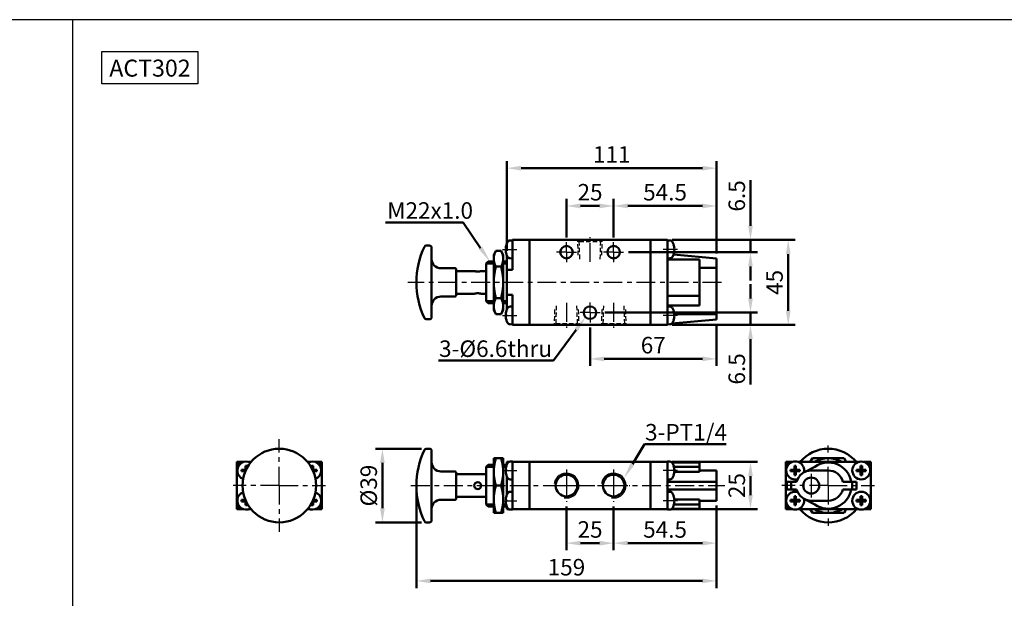
# Model space of a CAD drawing. Units: millimetres. Extents: x 2345 to 3995, y -168 to 1032.
# Drawn here: x 2867 to 3389, y 726 to 1032 of the extents above; entities that cross this region are included whole.
import ezdxf

# ---------------------------------------------------------------- set-up
doc = ezdxf.new("R2010")
doc.units = ezdxf.units.MM
doc.header["$LTSCALE"] = 2.5
for name, pattern in [('AM_ISO08W050x2', [9, 6, -0.75, 1.5, -0.75]), ('CENTER', [7, 4, -1, 1, -1]), ('HIDDEN', [9.525, 6.35, -3.175])]:
    doc.linetypes.add(name, pattern=pattern)
for name, color, linetype, lineweight in [('AM_0', 7, 'Continuous', 50), ('AM_4', 3, 'Continuous', 25), ('AM_5', 5, 'Continuous', 50), ('AM_7', 1, 'CENTER', 25), ('AM_VIS', 7, 'Continuous', 50)]:
    doc.layers.add(name, color=color, linetype=linetype, lineweight=lineweight)
doc.layers.add('LOGO', color=7, linetype='Continuous')
doc.layers.add('圖層2', color=3, linetype='Continuous')
doc.styles.get("Standard").update_dxf_attribs({"font": 'ISOCP.SHX', "bigfont": 'CHINESET.SHX'})
doc.dimstyles.new('AM_ISO$0', dxfattribs={"dimtxt": 3.5, "dimasz": 3, "dimexe": 1.5, "dimexo": 1, "dimgap": 0.7, "dimtad": 1, "dimdsep": 46, "dimtxsty": 'Standard', "dimcen": 0, "dimclrd": 256, "dimclre": 256, "dimclrt": 256, "dimadec": 0, "dimazin": 2, "dimtp": 0.1, "dimtm": 0.1, "dimtfac": 0.6, "dimtmove": 0, "dimatfit": 3, "dimfxl": 0, "dimlwd": -1, "dimlwe": -1, "dimarcsym": 0})

# ---------------------------------------------------------------- blocks, each defined once
blk = doc.blocks.new('*D5')
at = {"layer": 'AM_5'}
for p, q in [((3125.03, 909.52), (3125.03, 957.12)), ((3236.03, 908.1), (3236.03, 957.12)), ((3132.53, 953.37), (3228.53, 953.37))]:
    blk.add_line(p, q, dxfattribs=at)
for points in [[(3132.53, 954.62), (3132.53, 952.12), (3125.03, 953.37)], [(3228.53, 954.62), (3228.53, 952.12), (3236.03, 953.37)]]:
    blk.add_solid(points, dxfattribs=at)
at = {"layer": 'Defpoints', "color": 0}
for p in [(3236.03, 953.37), (3125.03, 907.02), (3236.03, 905.6)]:
    blk.add_point(p, dxfattribs=at)
at = {"layer": 'AM_5', "insert": (3180.53, 959.5), "char_height": 8.75, "attachment_point": 5}
blk.add_mtext('111', dxfattribs=at)
blk = doc.blocks.new('*D54')
at = {"layer": 'AM_5'}
for p, q in [((3156.53, 916.67), (3156.53, 937.12)), ((3181.53, 916.67), (3181.53, 937.12)), ((3164.03, 933.37), (3174.03, 933.37))]:
    blk.add_line(p, q, dxfattribs=at)
for points in [[(3164.03, 934.62), (3164.03, 932.12), (3156.53, 933.37)], [(3174.03, 934.62), (3174.03, 932.12), (3181.53, 933.37)]]:
    blk.add_solid(points, dxfattribs=at)
at = {"layer": 'Defpoints', "color": 0}
for p in [(3181.53, 933.37), (3156.53, 914.17), (3181.53, 914.17)]:
    blk.add_point(p, dxfattribs=at)
at = {"layer": 'AM_5', "insert": (3169.03, 939.5), "char_height": 8.75, "attachment_point": 5}
blk.add_mtext('25', dxfattribs=at)
blk = doc.blocks.new('*D6')
at = {"layer": 'AM_5'}
for p, q in [((3077.03, 782.77), (3077.03, 731.02)), ((3236.03, 774.77), (3236.03, 731.02)), ((3084.53, 734.77), (3228.53, 734.77))]:
    blk.add_line(p, q, dxfattribs=at)
for points in [[(3084.53, 736.02), (3084.53, 733.52), (3077.03, 734.77)], [(3228.53, 736.02), (3228.53, 733.52), (3236.03, 734.77)]]:
    blk.add_solid(points, dxfattribs=at)
at = {"layer": 'Defpoints', "color": 0}
for p in [(3077.03, 785.27), (3236.03, 777.27), (3236.03, 734.77)]:
    blk.add_point(p, dxfattribs=at)
at = {"layer": 'AM_5', "insert": (3156.53, 740.9), "char_height": 8.75, "attachment_point": 5}
blk.add_mtext('159', dxfattribs=at)
blk = doc.blocks.new('*D7')
at = {"layer": 'AM_5'}
for p, q in [((3212.53, 797.77), (3257.78, 797.77)), ((3254.03, 780.27), (3254.03, 790.27)), ((3212.53, 772.77), (3257.78, 772.77))]:
    blk.add_line(p, q, dxfattribs=at)
for points in [[(3252.78, 790.27), (3255.28, 790.27), (3254.03, 797.77)], [(3252.78, 780.27), (3255.28, 780.27), (3254.03, 772.77)]]:
    blk.add_solid(points, dxfattribs=at)
at = {"layer": 'Defpoints', "color": 0}
for p in [(3210.03, 797.77), (3254.03, 797.77), (3210.03, 772.77)]:
    blk.add_point(p, dxfattribs=at)
at = {"layer": 'AM_5', "insert": (3247.9, 785.27), "char_height": 8.75, "attachment_point": 5, "rotation": 90}
blk.add_mtext('25', dxfattribs=at)
blk = doc.blocks.new('*D55')
at = {"layer": 'AM_5'}
for p, q in [((3079.66, 804.77), (3055.28, 804.77)), ((3059.03, 773.27), (3059.03, 797.27)), ((3079.66, 765.77), (3055.28, 765.77))]:
    blk.add_line(p, q, dxfattribs=at)
for points in [[(3057.78, 797.27), (3060.28, 797.27), (3059.03, 804.77)], [(3057.78, 773.27), (3060.28, 773.27), (3059.03, 765.77)]]:
    blk.add_solid(points, dxfattribs=at)
at = {"layer": 'Defpoints', "color": 0}
for p in [(3059.03, 804.77), (3082.16, 804.77), (3082.16, 765.77)]:
    blk.add_point(p, dxfattribs=at)
at = {"layer": 'AM_5', "insert": (3052.9, 785.27), "char_height": 8.75, "attachment_point": 5, "rotation": 90}
blk.add_mtext('%%c39', dxfattribs=at)
blk = doc.blocks.new('*D24')
at = {"layer": 'AM_5'}
for p, q in [((3181.53, 916.67), (3181.53, 937.12)), ((3236.03, 908.1), (3236.03, 937.12)), ((3189.03, 933.37), (3228.53, 933.37))]:
    blk.add_line(p, q, dxfattribs=at)
for points in [[(3189.03, 934.62), (3189.03, 932.12), (3181.53, 933.37)], [(3228.53, 934.62), (3228.53, 932.12), (3236.03, 933.37)]]:
    blk.add_solid(points, dxfattribs=at)
at = {"layer": 'Defpoints', "color": 0}
for p in [(3236.03, 933.37), (3181.53, 914.17), (3236.03, 905.6)]:
    blk.add_point(p, dxfattribs=at)
at = {"layer": 'AM_5', "insert": (3208.78, 939.5), "char_height": 8.75, "attachment_point": 5}
blk.add_mtext('54.5', dxfattribs=at)
blk = doc.blocks.new('*D26')
at = {"layer": 'AM_5'}
for p, q in [((3212.53, 915.37), (3277.78, 915.37)), ((3274.03, 877.87), (3274.03, 907.87)), ((3212.53, 870.37), (3277.78, 870.37))]:
    blk.add_line(p, q, dxfattribs=at)
for points in [[(3272.78, 907.87), (3275.28, 907.87), (3274.03, 915.37)], [(3272.78, 877.87), (3275.28, 877.87), (3274.03, 870.37)]]:
    blk.add_solid(points, dxfattribs=at)
at = {"layer": 'Defpoints', "color": 0}
for p in [(3210.03, 915.37), (3274.03, 915.37), (3210.03, 870.37)]:
    blk.add_point(p, dxfattribs=at)
at = {"layer": 'AM_5', "insert": (3267.9, 892.87), "char_height": 8.75, "attachment_point": 5, "rotation": 90}
blk.add_mtext('45', dxfattribs=at)
blk = doc.blocks.new('*D27')
at = {"layer": 'AM_5'}
for p, q in [((3254.03, 922.87), (3254.03, 947.01)), ((3212.53, 915.37), (3257.78, 915.37)), ((3254.03, 908.87), (3254.03, 915.37)), ((3189.33, 908.87), (3257.78, 908.87)), ((3254.03, 901.37), (3254.03, 893.87))]:
    blk.add_line(p, q, dxfattribs=at)
for points in [[(3252.78, 922.87), (3255.28, 922.87), (3254.03, 915.37)], [(3252.78, 901.37), (3255.28, 901.37), (3254.03, 908.87)]]:
    blk.add_solid(points, dxfattribs=at)
at = {"layer": 'Defpoints', "color": 0}
for p in [(3210.03, 915.37), (3186.83, 908.87), (3254.03, 908.87)]:
    blk.add_point(p, dxfattribs=at)
at = {"layer": 'AM_5', "insert": (3247.9, 938.69), "char_height": 8.75, "attachment_point": 5, "rotation": 90}
blk.add_mtext('6.5', dxfattribs=at)
blk = doc.blocks.new('*D28')
at = {"layer": 'AM_5'}
for p, q in [((3254.03, 884.37), (3254.03, 891.87)), ((3176.83, 876.87), (3257.78, 876.87)), ((3254.03, 876.87), (3254.03, 870.37)), ((3212.53, 870.37), (3257.78, 870.37)), ((3254.03, 862.87), (3254.03, 838.74))]:
    blk.add_line(p, q, dxfattribs=at)
for points in [[(3252.78, 884.37), (3255.28, 884.37), (3254.03, 876.87)], [(3252.78, 862.87), (3255.28, 862.87), (3254.03, 870.37)]]:
    blk.add_solid(points, dxfattribs=at)
at = {"layer": 'Defpoints', "color": 0}
for p in [(3174.33, 876.87), (3254.03, 876.87), (3210.03, 870.37)]:
    blk.add_point(p, dxfattribs=at)
at = {"layer": 'AM_5', "insert": (3247.9, 847.06), "char_height": 8.75, "attachment_point": 5, "rotation": 90}
blk.add_mtext('6.5', dxfattribs=at)
blk = doc.blocks.new('*D37')
at = {"layer": 'AM_5'}
for p, q in [((3169.03, 869.07), (3169.03, 848.62)), ((3236.03, 870.65), (3236.03, 848.62)), ((3176.53, 852.37), (3228.53, 852.37))]:
    blk.add_line(p, q, dxfattribs=at)
for points in [[(3176.53, 853.62), (3176.53, 851.12), (3169.03, 852.37)], [(3228.53, 853.62), (3228.53, 851.12), (3236.03, 852.37)]]:
    blk.add_solid(points, dxfattribs=at)
at = {"layer": 'Defpoints', "color": 0}
for p in [(3169.03, 871.57), (3236.03, 873.15), (3236.03, 852.37)]:
    blk.add_point(p, dxfattribs=at)
at = {"layer": 'AM_5', "insert": (3202.53, 858.5), "char_height": 8.75, "attachment_point": 5}
blk.add_mtext('67', dxfattribs=at)
blk = doc.blocks.new('*D16')
at = {"layer": 'AM_5'}
for p, q in [((3156.53, 774.19), (3156.53, 751.02)), ((3181.53, 774.19), (3181.53, 751.02)), ((3164.03, 754.77), (3174.03, 754.77))]:
    blk.add_line(p, q, dxfattribs=at)
for points in [[(3164.03, 756.02), (3164.03, 753.52), (3156.53, 754.77)], [(3174.03, 756.02), (3174.03, 753.52), (3181.53, 754.77)]]:
    blk.add_solid(points, dxfattribs=at)
at = {"layer": 'Defpoints', "color": 0}
for p in [(3156.53, 776.69), (3181.53, 776.69), (3181.53, 754.77)]:
    blk.add_point(p, dxfattribs=at)
at = {"layer": 'AM_5', "insert": (3169.03, 760.9), "char_height": 8.75, "attachment_point": 5}
blk.add_mtext('25', dxfattribs=at)
blk = doc.blocks.new('*D17')
at = {"layer": 'AM_5'}
for p, q in [((3181.53, 774.19), (3181.53, 751.02)), ((3236.03, 774.77), (3236.03, 751.02)), ((3189.03, 754.77), (3228.53, 754.77))]:
    blk.add_line(p, q, dxfattribs=at)
for points in [[(3189.03, 756.02), (3189.03, 753.52), (3181.53, 754.77)], [(3228.53, 756.02), (3228.53, 753.52), (3236.03, 754.77)]]:
    blk.add_solid(points, dxfattribs=at)
at = {"layer": 'Defpoints', "color": 0}
for p in [(3236.03, 777.27), (3181.53, 776.69), (3236.03, 754.77)]:
    blk.add_point(p, dxfattribs=at)
at = {"layer": 'AM_5', "insert": (3208.78, 760.9), "char_height": 8.75, "attachment_point": 5}
blk.add_mtext('54.5', dxfattribs=at)
blk = doc.blocks.new('*S128')
at = {"layer": 'AM_5', "color": 5}
for p, q in [((3149.73, 851.52), (3161.64, 867.68)), ((3088.79, 851.52), (3149.73, 851.52))]:
    blk.add_line(p, q, dxfattribs=at)
at = {"layer": 'AM_5', "color": 5, "lineweight": 35}
blk.add_trace([(3162.56, 867), (3160.71, 868.36), (3166.82, 874.73)], dxfattribs=at)
blk = doc.blocks.new('*S131')
at = {"layer": 'AM_5', "color": 5}
for p, q in [((3197.94, 807.25), (3191.45, 796.53)), ((3241.24, 807.25), (3197.94, 807.25))]:
    blk.add_line(p, q, dxfattribs=at)
at = {"layer": 'AM_5', "color": 5, "lineweight": 35}
blk.add_trace([(3190.46, 797.13), (3192.43, 795.93), (3186.92, 789.04)], dxfattribs=at)
blk = doc.blocks.new('*S138')
at = {"layer": 'AM_5', "color": 5}
for p, q in [((3060.67, 924.69), (3101.73, 924.69)), ((3101.73, 924.69), (3111.07, 911.09))]:
    blk.add_line(p, q, dxfattribs=at)
at = {"layer": 'AM_5', "color": 5, "lineweight": 35}
blk.add_trace([(3110.12, 910.43), (3112.02, 911.74), (3116.03, 903.87)], dxfattribs=at)

msp = doc.modelspace()

# ---------------------------------------------------------------- linework, layer by layer
msp.add_lwpolyline([(2910.417, 1015.136), (2961.182, 1015.136), (2961.182, 998.059), (2910.417, 998.059)], close=True)
at = {"layer": 'AM_0'}
for centre in [(3156.528, 785.27), (3181.528, 785.27)]:
    msp.add_circle(centre, 5.723, dxfattribs=at)
at = {"layer": 'AM_4'}
for centre in [(3156.528, 785.27), (3181.528, 785.27)]:
    msp.add_arc(centre, 6.579, 260, 170, dxfattribs=at)
at = {"layer": 'AM_7', "linetype": 'AM_ISO08W050x2'}
for p, q in [((3156.528, 908.875), (3156.528, 914.175)), ((3181.528, 908.875), (3181.528, 914.175)), ((3122.712, 910.375), (3130.214, 910.375)), ((3156.528, 908.875), (3151.228, 908.875)), ((3156.528, 908.875), (3161.828, 908.875)), ((3156.528, 908.875), (3156.528, 903.575)), ((3181.528, 908.875), (3176.228, 908.875)), ((3181.528, 908.875), (3186.828, 908.875)), ((3181.528, 908.875), (3181.528, 903.575)), ((3215.343, 910.375), (3207.841, 910.375)), ((3169.028, 876.875), (3169.028, 882.175)), ((3169.028, 876.875), (3163.728, 876.875)), ((3169.028, 876.875), (3174.328, 876.875)), ((3169.028, 876.875), (3169.028, 871.575)), ((3122.712, 875.375), (3130.214, 875.375)), ((3215.343, 875.375), (3207.841, 875.375)), ((3122.712, 793.27), (3130.214, 793.27)), ((3156.528, 793.849), (3156.528, 776.692)), ((3181.528, 793.849), (3181.528, 776.692)), ((3215.343, 793.27), (3207.841, 793.27)), ((3286.232, 791.52), (3286.232, 779.02)), ((3147.949, 785.27), (3165.106, 785.27)), ((3172.949, 785.27), (3190.106, 785.27)), ((3122.712, 777.27), (3130.214, 777.27)), ((3215.343, 777.27), (3207.841, 777.27))]:
    msp.add_line(p, q, dxfattribs=at)
at = {"layer": 'AM_7'}
for p, q in [((3169.028, 903.738), (3169.028, 916.875)), ((3238.62, 892.875), (3072.498, 892.875)), ((3156.528, 882.011), (3156.528, 868.875)), ((3181.528, 882.011), (3181.528, 868.875)), ((3004.391, 785.27), (3004.391, 809.77)), ((3295.232, 785.27), (3295.232, 806.529)), ((3004.391, 785.27), (2979.891, 785.27)), ((3004.391, 785.27), (3028.891, 785.27)), ((3004.391, 785.27), (3004.391, 760.77)), ((3074.113, 785.27), (3240.422, 785.27)), ((3295.232, 785.27), (3270.732, 785.27)), ((3295.232, 785.27), (3319.732, 785.27)), ((3295.232, 785.27), (3295.232, 764.011))]:
    msp.add_line(p, q, dxfattribs=at)
at = {"layer": 'AM_VIS'}
for p, q in [((3126.675, 915.077), (3128.028, 915.125)), ((3137.028, 915.375), (3128.028, 915.375)), ((3128.028, 912.875), (3128.028, 915.375)), ((3137.028, 870.375), (3137.028, 915.375)), ((3137.028, 915.375), (3201.028, 915.375)), ((3201.028, 915.375), (3201.028, 870.375)), ((3210.028, 915.375), (3201.028, 915.375)), ((3210.028, 915.375), (3210.028, 912.875)), ((3211.38, 915.077), (3210.028, 915.125)), ((3084.028, 912.375), (3082.157, 912.375)), ((3085.028, 911.375), (3085.028, 874.375)), ((3118.028, 907.375), (3119.149, 909.618)), ((3121.906, 909.618), (3119.149, 909.618)), ((3123.028, 907.375), (3121.906, 909.618)), ((3124.721, 910.79), (3124.349, 910.79)), ((3124.349, 909.96), (3124.721, 909.96)), ((3124.721, 912.817), (3124.712, 912.825)), ((3124.712, 907.925), (3124.721, 907.932)), ((3128.028, 912.875), (3128.028, 911.895)), ((3128.028, 911.895), (3128.028, 908.854)), ((3128.028, 908.854), (3128.028, 899.506)), ((3137.028, 872.875), (3137.028, 912.875)), ((3201.028, 912.875), (3201.028, 872.875)), ((3210.028, 911.895), (3210.028, 912.875)), ((3210.028, 908.854), (3210.028, 911.895)), ((3210.028, 876.895), (3210.028, 908.854)), ((3213.343, 912.825), (3213.334, 912.817)), ((3213.706, 910.79), (3213.334, 910.79)), ((3213.334, 909.96), (3213.706, 909.96)), ((3213.334, 907.932), (3213.343, 907.925)), ((3114.028, 902.875), (3115.028, 903.875)), ((3114.028, 882.875), (3114.028, 902.875)), ((3118.028, 903.875), (3115.028, 903.875)), ((3118.028, 907.375), (3118.028, 905.432)), ((3118.028, 905.432), (3118.028, 892.875)), ((3123.028, 905.432), (3123.028, 907.375)), ((3123.028, 892.875), (3123.028, 905.432)), ((3125.028, 903.875), (3123.028, 903.875)), ((3125.063, 907.025), (3125.028, 907.025)), ((3125.028, 899.506), (3125.028, 907.025)), ((3126.675, 905.672), (3128.028, 905.625)), ((3211.38, 905.672), (3210.028, 905.625)), ((3227.028, 904.96), (3210.028, 904.96)), ((3213.229, 907.594), (3236.028, 905.6)), ((3227.028, 904.96), (3227.028, 885.815)), ((3236.028, 900.621), (3236.028, 905.6)), ((3097.528, 900.375), (3090.028, 900.375)), ((3098.028, 899.875), (3098.028, 885.875)), ((3107.678, 898.875), (3098.028, 898.875)), ((3114.028, 898.875), (3111.378, 898.875)), ((3121.906, 901.246), (3119.149, 901.246)), ((3125.028, 899.506), (3125.028, 886.243)), ((3128.028, 899.506), (3125.028, 899.506)), ((3236.028, 900.621), (3227.028, 900.621)), ((3236.028, 900.621), (3236.028, 892.875)), ((3118.028, 892.875), (3118.028, 880.317)), ((3123.028, 880.317), (3123.028, 892.875)), ((3236.028, 883.875), (3236.028, 892.875)), ((3107.678, 886.875), (3098.028, 886.875)), ((3114.028, 886.875), (3111.378, 886.875)), ((3097.528, 885.375), (3090.028, 885.375)), ((3114.028, 882.875), (3115.028, 881.875)), ((3118.028, 881.875), (3115.028, 881.875)), ((3121.906, 884.503), (3119.149, 884.503)), ((3125.028, 881.875), (3123.028, 881.875)), ((3128.028, 886.243), (3125.028, 886.243)), ((3125.028, 878.725), (3125.028, 886.243)), ((3128.028, 886.243), (3128.028, 876.895)), ((3227.028, 885.815), (3210.028, 885.815)), ((3227.028, 880.668), (3227.028, 885.815)), ((3236.028, 883.875), (3236.028, 876.129)), ((3118.028, 880.317), (3118.028, 878.375)), ((3118.028, 878.375), (3119.149, 876.131)), ((3123.028, 878.375), (3121.906, 876.131)), ((3123.028, 878.375), (3123.028, 880.317)), ((3124.721, 877.817), (3124.712, 877.825)), ((3125.063, 878.725), (3125.028, 878.725)), ((3126.675, 880.077), (3128.028, 880.125)), ((3128.028, 876.895), (3128.028, 873.854)), ((3210.028, 880.668), (3227.028, 880.668)), ((3211.38, 880.077), (3210.028, 880.125)), ((3210.028, 873.854), (3210.028, 876.895)), ((3213.343, 877.825), (3213.334, 877.817)), ((3084.028, 873.375), (3082.157, 873.375)), ((3121.906, 876.131), (3119.149, 876.131)), ((3124.721, 875.79), (3124.349, 875.79)), ((3124.349, 874.96), (3124.721, 874.96)), ((3124.712, 872.925), (3124.721, 872.932)), ((3128.028, 873.854), (3128.028, 872.875)), ((3128.028, 870.375), (3128.028, 872.875)), ((3210.028, 872.875), (3210.028, 873.854)), ((3210.028, 872.875), (3210.028, 870.375)), ((3236.028, 873.149), (3212.395, 871.082)), ((3213.706, 875.79), (3213.334, 875.79)), ((3213.334, 874.96), (3213.706, 874.96)), ((3213.334, 872.932), (3213.343, 872.925)), ((3213.681, 876.129), (3236.028, 876.129)), ((3236.028, 873.149), (3236.028, 876.129)), ((3126.675, 870.672), (3128.028, 870.625)), ((3128.028, 870.375), (3137.028, 870.375)), ((3201.028, 870.375), (3137.028, 870.375)), ((3201.028, 870.375), (3210.028, 870.375)), ((3211.38, 870.672), (3210.028, 870.625)), ((3084.028, 804.77), (3082.157, 804.77)), ((3085.028, 803.77), (3085.028, 766.77)), ((3118.028, 799.77), (3119.149, 799.77)), ((3118.028, 799.77), (3118.028, 792.52)), ((3121.906, 799.77), (3119.149, 799.77)), ((3121.906, 799.77), (3123.028, 799.77)), ((3123.028, 792.52), (3123.028, 799.77)), ((3285.705, 797.77), (3286.86, 799.77)), ((3286.86, 799.77), (3295.232, 799.77)), ((3295.232, 799.77), (3303.603, 799.77)), ((3303.603, 799.77), (3304.758, 797.77)), ((2984.391, 797.77), (2981.891, 797.77)), ((2981.891, 795.27), (2981.891, 797.77)), ((2981.891, 775.27), (2981.891, 795.27)), ((2984.391, 797.77), (2985.37, 797.77)), ((2986.476, 793.685), (2984.448, 793.685)), ((2986.476, 795.713), (2986.476, 793.685)), ((2986.476, 793.685), (2986.697, 793.465)), ((2986.8, 793.685), (2986.476, 793.685)), ((2986.476, 792.971), (2986.476, 793.685)), ((2986.608, 793.27), (2986.476, 793.27)), ((2987.306, 794.67), (2987.306, 795.713)), ((2988.412, 797.77), (2989.424, 797.77)), ((3019.358, 797.77), (3020.37, 797.77)), ((3021.476, 795.713), (3021.476, 794.67)), ((3022.306, 793.685), (3021.982, 793.685)), ((3022.086, 793.465), (3022.306, 793.685)), ((3022.306, 793.27), (3022.175, 793.27)), ((3022.306, 793.685), (3022.306, 795.713)), ((3022.306, 793.685), (3022.306, 792.971)), ((3024.334, 793.685), (3022.306, 793.685)), ((3023.412, 797.77), (3024.391, 797.77)), ((3026.891, 797.77), (3024.391, 797.77)), ((3026.891, 795.27), (3026.891, 797.77)), ((3026.891, 795.27), (3026.891, 775.27)), ((3114.028, 795.27), (3115.028, 796.27)), ((3114.028, 775.27), (3114.028, 795.27)), ((3118.028, 796.27), (3115.028, 796.27)), ((3124.911, 796.27), (3123.028, 796.27)), ((3124.721, 793.685), (3124.349, 793.685)), ((3124.721, 795.713), (3124.712, 795.72)), ((3125.949, 797.77), (3125.028, 797.77)), ((3125.028, 796.543), (3125.028, 797.77)), ((3126.675, 797.973), (3128.028, 798.02)), ((3128.028, 798.02), (3128.028, 797.77)), ((3137.028, 797.77), (3128.028, 797.77)), ((3128.028, 795.27), (3128.028, 797.77)), ((3128.028, 795.27), (3128.028, 775.27)), ((3137.028, 772.77), (3137.028, 797.77)), ((3201.028, 797.77), (3137.028, 797.77)), ((3137.028, 775.27), (3137.028, 795.27)), ((3201.028, 772.77), (3201.028, 797.77)), ((3210.028, 797.77), (3201.028, 797.77)), ((3201.028, 795.27), (3201.028, 775.27)), ((3211.38, 797.973), (3210.028, 798.02)), ((3210.028, 797.77), (3210.028, 798.02)), ((3210.028, 797.77), (3210.028, 795.27)), ((3210.028, 775.27), (3210.028, 795.27)), ((3212.441, 797.52), (3227.028, 797.52)), ((3213.343, 795.72), (3213.334, 795.713)), ((3213.706, 793.685), (3213.334, 793.685)), ((3227.028, 795.281), (3213.459, 795.281)), ((3227.028, 797.52), (3227.028, 795.281)), ((3227.028, 792.6), (3227.028, 795.281)), ((3227.028, 793.27), (3236.028, 793.27)), ((3236.028, 793.27), (3236.028, 787.27)), ((3272.732, 795.27), (3272.732, 797.77)), ((3275.232, 797.77), (3272.732, 797.77)), ((3272.732, 775.27), (3272.732, 795.27)), ((3275.232, 797.77), (3276.211, 797.77)), ((3277.317, 793.685), (3275.289, 793.685)), ((3277.317, 795.713), (3277.317, 793.685)), ((3277.317, 793.685), (3277.732, 793.27)), ((3278.147, 793.685), (3277.317, 793.685)), ((3277.317, 792.855), (3277.317, 793.685)), ((3277.732, 793.27), (3277.317, 792.855)), ((3277.317, 793.27), (3277.732, 793.27)), ((3277.732, 793.27), (3277.732, 793.685)), ((3277.732, 793.27), (3278.147, 793.685)), ((3277.732, 792.855), (3277.732, 793.27)), ((3278.147, 792.855), (3277.732, 793.27)), ((3277.732, 793.27), (3278.147, 793.27)), ((3278.147, 793.685), (3278.147, 795.713)), ((3278.147, 793.685), (3278.147, 792.855)), ((3280.174, 793.685), (3278.147, 793.685)), ((3279.252, 797.77), (3311.211, 797.77)), ((3283.025, 792.6), (3288.172, 795.281)), ((3286.232, 793.27), (3295.232, 793.27)), ((3312.317, 793.685), (3310.289, 793.685)), ((3312.317, 795.713), (3312.317, 793.685)), ((3312.317, 793.685), (3312.732, 793.27)), ((3313.147, 793.685), (3312.317, 793.685)), ((3312.317, 792.855), (3312.317, 793.685)), ((3312.732, 793.27), (3312.317, 792.855)), ((3312.317, 793.27), (3312.732, 793.27)), ((3312.732, 793.27), (3312.732, 793.685)), ((3312.732, 793.27), (3313.147, 793.685)), ((3312.732, 792.855), (3312.732, 793.27)), ((3313.147, 792.855), (3312.732, 793.27)), ((3312.732, 793.27), (3313.147, 793.27)), ((3313.147, 793.685), (3313.147, 795.713)), ((3313.147, 793.685), (3313.147, 792.855)), ((3315.174, 793.685), (3313.147, 793.685)), ((3314.252, 797.77), (3315.232, 797.77)), ((3317.732, 797.77), (3315.232, 797.77)), ((3317.732, 795.27), (3317.732, 797.77)), ((3317.732, 795.27), (3317.732, 775.27)), ((2984.448, 792.855), (2986.427, 792.855)), ((3022.355, 792.855), (3024.334, 792.855)), ((3097.528, 792.77), (3090.028, 792.77)), ((3098.028, 792.27), (3098.028, 778.27)), ((3114.028, 791.27), (3098.028, 791.27)), ((3118.028, 792.52), (3118.028, 778.02)), ((3123.028, 778.02), (3123.028, 792.52)), ((3124.349, 792.855), (3124.721, 792.855)), ((3124.712, 790.82), (3124.721, 790.827)), ((3125.028, 780.543), (3125.028, 789.998)), ((3126.675, 788.567), (3128.028, 788.52)), ((3211.38, 788.567), (3210.028, 788.52)), ((3213.334, 792.855), (3213.706, 792.855)), ((3213.334, 790.827), (3213.343, 790.82)), ((3213.689, 792.6), (3227.028, 792.6)), ((3275.289, 792.855), (3277.317, 792.855)), ((3277.317, 792.855), (3278.147, 792.855)), ((3277.317, 792.855), (3277.317, 790.827)), ((3278.147, 792.855), (3280.174, 792.855)), ((3278.147, 790.827), (3278.147, 792.855)), ((3310.289, 792.855), (3312.317, 792.855)), ((3312.317, 792.855), (3313.147, 792.855)), ((3312.317, 792.855), (3312.317, 790.827)), ((3313.147, 792.855), (3315.174, 792.855)), ((3313.147, 790.827), (3313.147, 792.855)), ((3121.906, 785.27), (3119.149, 785.27)), ((3236.028, 787.27), (3210.028, 787.27)), ((3210.028, 783.27), (3236.028, 783.27)), ((3236.028, 783.27), (3236.028, 787.27)), ((3236.028, 783.27), (3236.028, 777.27)), ((3275.506, 787.27), (3273.232, 787.27)), ((3273.232, 783.27), (3273.232, 787.27)), ((3273.232, 783.27), (3275.506, 783.27)), ((3275.506, 787.27), (3278.486, 787.27)), ((3275.506, 783.27), (3275.506, 787.27)), ((3278.486, 783.27), (3275.506, 783.27)), ((3302.978, 787.27), (3307.957, 787.27)), ((3307.957, 783.27), (3302.978, 783.27)), ((3307.957, 787.27), (3307.957, 783.27)), ((3310.232, 787.27), (3307.957, 787.27)), ((3307.957, 783.27), (3310.232, 783.27)), ((3310.232, 787.27), (3310.232, 783.27)), ((2986.427, 777.685), (2984.448, 777.685)), ((2986.476, 776.855), (2986.476, 777.569)), ((2986.608, 777.27), (2986.476, 777.27)), ((3022.306, 777.27), (3022.175, 777.27)), ((3022.306, 777.569), (3022.306, 776.855)), ((3024.334, 777.685), (3022.355, 777.685)), ((3097.528, 777.77), (3090.028, 777.77)), ((3114.028, 779.27), (3098.028, 779.27)), ((3118.028, 778.02), (3118.028, 770.77)), ((3123.028, 770.77), (3123.028, 778.02)), ((3124.721, 777.685), (3124.349, 777.685)), ((3124.721, 779.713), (3124.712, 779.72)), ((3126.675, 781.973), (3128.028, 782.02)), ((3211.38, 781.973), (3210.028, 782.02)), ((3213.343, 779.72), (3213.334, 779.713)), ((3213.706, 777.685), (3213.334, 777.685)), ((3227.028, 777.941), (3213.689, 777.941)), ((3227.028, 775.259), (3227.028, 777.941)), ((3227.028, 777.27), (3236.028, 777.27)), ((3277.317, 777.685), (3275.289, 777.685)), ((3277.317, 779.713), (3277.317, 777.685)), ((3277.317, 777.685), (3277.732, 777.27)), ((3278.147, 777.685), (3277.317, 777.685)), ((3277.317, 776.855), (3277.317, 777.685)), ((3277.732, 777.27), (3277.317, 776.855)), ((3277.317, 777.27), (3277.732, 777.27)), ((3277.732, 777.27), (3277.732, 777.685)), ((3277.732, 777.27), (3278.147, 777.685)), ((3277.732, 776.855), (3277.732, 777.27)), ((3278.147, 776.855), (3277.732, 777.27)), ((3277.732, 777.27), (3278.147, 777.27)), ((3278.147, 777.685), (3278.147, 779.713)), ((3278.147, 777.685), (3278.147, 776.855)), ((3280.174, 777.685), (3278.147, 777.685)), ((3288.172, 775.259), (3283.025, 777.941)), ((3295.232, 777.27), (3286.232, 777.27)), ((3312.317, 777.685), (3310.289, 777.685)), ((3312.317, 779.713), (3312.317, 777.685)), ((3312.317, 777.685), (3312.732, 777.27)), ((3313.147, 777.685), (3312.317, 777.685)), ((3312.317, 776.855), (3312.317, 777.685)), ((3312.732, 777.27), (3312.317, 776.855)), ((3312.317, 777.27), (3312.732, 777.27)), ((3312.732, 777.27), (3312.732, 777.685)), ((3312.732, 777.27), (3313.147, 777.685)), ((3312.732, 776.855), (3312.732, 777.27)), ((3313.147, 776.855), (3312.732, 777.27)), ((3312.732, 777.27), (3313.147, 777.27)), ((3313.147, 777.685), (3313.147, 779.713)), ((3313.147, 777.685), (3313.147, 776.855)), ((3315.174, 777.685), (3313.147, 777.685)), ((2981.891, 772.77), (2981.891, 775.27)), ((2981.891, 772.77), (2984.391, 772.77)), ((2985.37, 772.77), (2984.391, 772.77)), ((2984.448, 776.855), (2986.476, 776.855)), ((2986.697, 777.076), (2986.476, 776.855)), ((2986.476, 776.855), (2986.8, 776.855)), ((2986.476, 776.855), (2986.476, 774.827)), ((2987.306, 774.827), (2987.306, 775.871)), ((2989.424, 772.77), (2988.412, 772.77)), ((3020.37, 772.77), (3019.358, 772.77)), ((3021.476, 775.871), (3021.476, 774.827)), ((3021.982, 776.855), (3022.306, 776.855)), ((3022.306, 776.855), (3022.086, 777.076)), ((3022.306, 776.855), (3024.334, 776.855)), ((3022.306, 774.827), (3022.306, 776.855)), ((3024.391, 772.77), (3023.412, 772.77)), ((3024.391, 772.77), (3026.891, 772.77)), ((3026.891, 772.77), (3026.891, 775.27)), ((3114.028, 775.27), (3115.028, 774.27)), ((3118.028, 774.27), (3115.028, 774.27)), ((3124.911, 774.27), (3123.028, 774.27)), ((3124.349, 776.855), (3124.721, 776.855)), ((3124.712, 774.82), (3124.721, 774.827)), ((3125.028, 772.77), (3125.028, 773.998)), ((3125.949, 772.77), (3125.028, 772.77)), ((3126.675, 772.567), (3128.028, 772.52)), ((3128.028, 772.77), (3128.028, 775.27)), ((3128.028, 772.77), (3128.028, 772.52)), ((3128.028, 772.77), (3137.028, 772.77)), ((3137.028, 772.77), (3201.028, 772.77)), ((3201.028, 772.77), (3210.028, 772.77)), ((3210.028, 775.27), (3210.028, 772.77)), ((3210.028, 772.52), (3210.028, 772.77)), ((3211.38, 772.567), (3210.028, 772.52)), ((3212.441, 773.02), (3227.028, 773.02)), ((3213.334, 776.855), (3213.706, 776.855)), ((3213.334, 774.827), (3213.343, 774.82)), ((3213.459, 775.259), (3227.028, 775.259)), ((3227.028, 775.259), (3227.028, 773.02)), ((3272.732, 772.77), (3272.732, 775.27)), ((3272.732, 772.77), (3275.232, 772.77)), ((3276.211, 772.77), (3275.232, 772.77)), ((3275.289, 776.855), (3277.317, 776.855)), ((3277.317, 776.855), (3278.147, 776.855)), ((3277.317, 776.855), (3277.317, 774.827)), ((3278.147, 776.855), (3280.174, 776.855)), ((3278.147, 774.827), (3278.147, 776.855)), ((3311.211, 772.77), (3279.252, 772.77)), ((3285.705, 772.77), (3286.86, 770.77)), ((3303.603, 770.77), (3304.758, 772.77)), ((3310.289, 776.855), (3312.317, 776.855)), ((3312.317, 776.855), (3313.147, 776.855)), ((3312.317, 776.855), (3312.317, 774.827)), ((3313.147, 776.855), (3315.174, 776.855)), ((3313.147, 774.827), (3313.147, 776.855)), ((3315.232, 772.77), (3314.252, 772.77)), ((3315.232, 772.77), (3317.732, 772.77)), ((3317.732, 772.77), (3317.732, 775.27)), ((3118.028, 770.77), (3119.149, 770.77)), ((3121.906, 770.77), (3119.149, 770.77)), ((3121.906, 770.77), (3123.028, 770.77)), ((3286.86, 770.77), (3295.232, 770.77)), ((3295.232, 770.77), (3303.603, 770.77)), ((3084.028, 765.77), (3082.157, 765.77))]:
    msp.add_line(p, q, dxfattribs=at)
at = {"layer": 'AM_VIS', "color": 3}
for p, q in [((3118.028, 902.875), (3114.028, 902.875)), ((3125.028, 902.875), (3123.028, 902.875)), ((3118.028, 882.875), (3114.028, 882.875)), ((3125.028, 882.875), (3123.028, 882.875)), ((3118.028, 795.27), (3114.028, 795.27)), ((3124.593, 795.27), (3123.028, 795.27)), ((3118.028, 775.27), (3114.028, 775.27)), ((3124.593, 775.27), (3123.028, 775.27))]:
    msp.add_line(p, q, dxfattribs=at)
at = {"layer": 'AM_VIS'}
for centre, radius in [((3156.528, 908.875), 3.3), ((3156.528, 908.875), 3.3), ((3181.528, 908.875), 3.3), ((3181.528, 908.875), 3.3), ((3169.028, 876.875), 3.3), ((3169.028, 876.875), 3.3), ((3004.391, 785.27), 19.5), ((3312.732, 793.27), 4.75), ((3286.232, 785.27), 4.25), ((3109.528, 785.27), 1.85), ((3312.732, 777.27), 4.75)]:
    msp.add_circle(centre, radius, dxfattribs=at)
for centre, radius, start, end in [((3132.328, 910.375), 8, 150.99028, 162.16662), ((3126.73, 913.478), 1.6, 92, 150.99028), ((3211.325, 913.478), 1.6, 29.00972, 88), ((3205.728, 910.375), 8, 17.83338, 29.00972), ((3121.528, 892.875), 44.5, 154.83115, 205.16885), ((3082.157, 911.375), 1, 90, 154.83115), ((3084.028, 911.375), 1, 0, 90), ((3132.328, 910.375), 7.989, 162.1963, 177.02243), ((3132.328, 910.375), 7.989, 182.97757, 197.8037), ((3132.328, 910.375), 8, 197.83338, 209.00972), ((3205.728, 910.375), 8, 330.99028, 342.16662), ((3205.728, 910.375), 7.989, 2.97757, 17.8037), ((3205.728, 910.375), 7.989, 342.1963, 357.02243), ((3090.028, 905.375), 5, 180, 270), ((3126.73, 907.271), 1.6, 209.00972, 268), ((3211.325, 907.271), 1.6, 272, 330.99028), ((3097.528, 899.875), 0.5, 0, 90), ((3109.585, 904.946), 6.364, 252.55863, 269.48255), ((3109.47, 904.946), 6.364, 270.51745, 287.44137), ((3109.585, 880.803), 6.364, 90.51745, 107.44137), ((3109.47, 880.803), 6.364, 72.55863, 89.48255), ((3090.028, 880.375), 5, 90, 180), ((3097.528, 885.875), 0.5, 270, 0), ((3132.328, 875.375), 7.989, 162.1963, 177.02243), ((3132.328, 875.375), 8, 150.99028, 162.16662), ((3126.73, 878.478), 1.6, 92, 150.99028), ((3211.325, 878.478), 1.6, 29.00972, 88), ((3205.728, 875.375), 8, 17.83338, 29.00972), ((3205.728, 875.375), 7.989, 2.97757, 17.8037), ((3082.157, 874.375), 1, 205.16885, 270), ((3084.028, 874.375), 1, 270, 0), ((3132.328, 875.375), 7.989, 182.97757, 197.8037), ((3132.328, 875.375), 8, 197.83338, 209.00972), ((3126.73, 872.271), 1.6, 209.00972, 268), ((3211.325, 872.271), 1.6, 272, 330.99028), ((3205.728, 875.375), 8, 330.99028, 342.16662), ((3205.728, 875.375), 7.989, 342.1963, 357.02243), ((3121.528, 785.27), 44.5, 154.83115, 205.16885), ((3082.157, 803.77), 1, 90, 154.83115), ((3084.028, 803.77), 1, 0, 90), ((3295.232, 785.27), 19.5, 39.86834, 140.13166), ((3295.232, 785.27), 14.5, 90, 120.45031), ((3295.232, 785.27), 14.5, 59.54969, 90), ((2984.391, 795.27), 2.5, 90, 180), ((2986.891, 793.27), 4.75, 61.49216, 249.3735), ((3021.891, 793.27), 4.75, 290.6265, 118.50784), ((3024.391, 795.27), 2.5, 0, 90), ((3090.028, 797.77), 5, 180, 270), ((3132.328, 793.27), 7.989, 162.1963, 177.02243), ((3132.328, 793.27), 8, 150.99028, 162.16662), ((3126.73, 796.374), 1.6, 92, 150.99028), ((3211.325, 796.374), 1.6, 29.00972, 88), ((3205.728, 793.27), 8, 17.83338, 29.00972), ((3205.728, 793.27), 7.989, 2.97757, 17.8037), ((3275.232, 795.27), 2.5, 90, 180), ((3277.732, 793.27), 4.75, 347.97431, 285.4971), ((3286.232, 785.27), 8, 90, 165.52249), ((3295.232, 785.27), 12.25, 9.39648, 125.19091), ((3295.232, 785.27), 8, 14.47751, 90), ((3315.232, 795.27), 2.5, 0, 90), ((3097.528, 792.27), 0.5, 0, 90), ((3132.328, 793.27), 7.989, 182.97757, 197.8037), ((3132.328, 793.27), 8, 197.83338, 209.00972), ((3126.73, 790.166), 1.6, 209.00972, 268), ((3211.325, 790.166), 1.6, 272, 330.99028), ((3205.728, 793.27), 8, 330.99028, 342.16662), ((3205.728, 793.27), 7.989, 342.1963, 357.02243), ((3286.232, 785.27), 8, 194.47751, 270), ((3295.232, 785.27), 12.25, 234.80909, 350.60352), ((3295.232, 785.27), 8, 270, 345.52249), ((2986.891, 777.27), 4.75, 110.6265, 298.50784), ((3021.891, 777.27), 4.75, 241.49216, 69.3735), ((3090.028, 772.77), 5, 90, 180), ((3097.528, 778.27), 0.5, 270, 0), ((3132.328, 777.27), 7.989, 162.1963, 177.02243), ((3132.328, 777.27), 8, 150.99028, 162.16662), ((3126.73, 780.374), 1.6, 92, 150.99028), ((3211.325, 780.374), 1.6, 29.00972, 88), ((3205.728, 777.27), 8, 17.83338, 29.00972), ((3205.728, 777.27), 7.989, 2.97757, 17.8037), ((3277.732, 777.27), 4.75, 74.5029, 12.02569), ((2984.391, 775.27), 2.5, 180, 270), ((3024.391, 775.27), 2.5, 270, 0), ((3132.328, 777.27), 7.989, 182.97757, 197.8037), ((3132.328, 777.27), 8, 197.83338, 209.00972), ((3126.73, 774.166), 1.6, 209.00972, 268), ((3211.325, 774.166), 1.6, 272, 330.99028), ((3205.728, 777.27), 8, 330.99028, 342.16662), ((3205.728, 777.27), 7.989, 342.1963, 357.02243), ((3275.232, 775.27), 2.5, 180, 270), ((3295.232, 785.27), 19.5, 219.86834, 320.13166), ((3295.232, 785.27), 14.5, 239.54969, 270), ((3295.232, 785.27), 14.5, 270, 300.45031), ((3315.232, 775.27), 2.5, 270, 0), ((3082.157, 766.77), 1, 205.16885, 270), ((3084.028, 766.77), 1, 270, 0)]:
    msp.add_arc(centre, radius, start, end, dxfattribs=at)
for centre, major_axis, ratio, start_param, end_param in [((3130.528, 910.375), (0, 7.468), 0.7787749, 1.5151953, 1.6263973), ((3207.527, 910.375), (0, -7.468), 0.7787749, 1.5151953, 1.6263973), ((3130.528, 875.375), (0, 7.468), 0.7787749, 1.5151953, 1.6263973), ((3207.527, 875.375), (0, -7.468), 0.7787749, 1.5151953, 1.6263973), ((2989.126, 793.27), (0, 7.468), 0.6273034, 1.5151953, 1.6263973), ((2986.891, 791.036), (-7.468, 0), 0.6273034, 4.656788, 4.76799), ((3021.891, 791.036), (-7.468, 0), 0.6273034, 4.656788, 4.76799), ((3019.657, 793.27), (0, 7.468), 0.6273034, 4.656788, 4.76799), ((3130.528, 793.27), (0, 7.468), 0.7787749, 1.5151953, 1.6263973), ((3207.527, 793.27), (0, 7.468), 0.7787749, 4.656788, 4.76799), ((3279.966, 793.27), (0, 7.468), 0.6273034, 1.5151953, 1.6263973), ((3277.732, 791.036), (-7.468, 0), 0.6273034, 4.656788, 4.76799), ((3275.497, 793.27), (0, 7.468), 0.6273034, 4.656788, 4.76799), ((3314.966, 793.27), (0, 7.468), 0.6273034, 1.5151953, 1.6263973), ((3312.732, 791.036), (-7.468, 0), 0.6273034, 4.656788, 4.76799), ((3310.497, 793.27), (0, 7.468), 0.6273034, 4.656788, 4.76799), ((3277.732, 795.505), (-7.468, 0), 0.6273034, 1.5151953, 1.6263973), ((3312.732, 795.505), (-7.468, 0), 0.6273034, 1.5151953, 1.6263973), ((2989.126, 777.27), (0, 7.468), 0.6273034, 1.5151953, 1.6263973), ((3019.657, 777.27), (0, 7.468), 0.6273034, 4.656788, 4.76799), ((3130.528, 777.27), (0, 7.468), 0.7787749, 1.5151953, 1.6263973), ((3207.527, 777.27), (0, 7.468), 0.7787749, 4.656788, 4.76799), ((3279.966, 777.27), (0, 7.468), 0.6273034, 1.5151953, 1.6263973), ((3277.732, 775.036), (-7.468, 0), 0.6273034, 4.656788, 4.76799), ((3275.497, 777.27), (0, 7.468), 0.6273034, 4.656788, 4.76799), ((3314.966, 777.27), (0, 7.468), 0.6273034, 1.5151953, 1.6263973), ((3312.732, 775.036), (-7.468, 0), 0.6273034, 4.656788, 4.76799), ((3310.497, 777.27), (0, 7.468), 0.6273034, 4.656788, 4.76799), ((2986.891, 779.505), (-7.468, 0), 0.6273034, 1.5151953, 1.6263973), ((3021.891, 779.505), (-7.468, 0), 0.6273034, 1.5151953, 1.6263973), ((3277.732, 779.505), (-7.468, 0), 0.6273034, 1.5151953, 1.6263973), ((3312.732, 779.505), (-7.468, 0), 0.6273034, 1.5151953, 1.6263973)]:
    msp.add_ellipse(centre, major_axis=major_axis, ratio=ratio, start_param=start_param, end_param=end_param, dxfattribs=at)
for points, weights in [([(3119.149, 909.618), (3118.028, 907.375), (3118.028, 905.432)], [1.01143904274, 1.0438745734, 1]), ([(3123.028, 905.432), (3123.028, 907.375), (3121.906, 909.618)], [1, 1.0438745734, 1.01143904274]), ([(3118.028, 905.432), (3118.028, 903.489), (3119.149, 901.246)], [1, 1.0438745734, 1.01143904274]), ([(3121.906, 901.246), (3123.028, 903.489), (3123.028, 905.432)], [1.01143904274, 1.0438745734, 1]), ([(3119.149, 901.246), (3118.028, 896.76), (3118.028, 892.875)], [1.01143904224, 1.04387457142, 1]), ([(3123.028, 892.875), (3123.028, 896.76), (3121.906, 901.246)], [1, 1.04387457142, 1.01143904224]), ([(3118.028, 892.875), (3118.028, 888.989), (3119.149, 884.503)], [1, 1.04387457142, 1.01143904225]), ([(3121.906, 884.503), (3123.028, 888.989), (3123.028, 892.875)], [1.01143904225, 1.04387457142, 1]), ([(3119.149, 884.503), (3118.028, 882.26), (3118.028, 880.317)], [1.01143904325, 1.04387457537, 1]), ([(3123.028, 880.317), (3123.028, 882.26), (3121.906, 884.503)], [1, 1.04387457537, 1.01143904325]), ([(3118.028, 880.317), (3118.028, 878.375), (3119.149, 876.131)], [1, 1.04387457536, 1.01143904326]), ([(3121.906, 876.131), (3123.028, 878.375), (3123.028, 880.317)], [1.01143904326, 1.04387457536, 1]), ([(3119.149, 799.77), (3118.028, 795.885), (3118.028, 792.52)], [1.01143904325, 1.04387457537, 1]), ([(3123.028, 792.52), (3123.028, 795.885), (3121.906, 799.77)], [1, 1.04387457537, 1.01143904325]), ([(3118.028, 792.52), (3118.028, 789.155), (3119.149, 785.27)], [1, 1.04387457536, 1.01143904326]), ([(3121.906, 785.27), (3123.028, 789.155), (3123.028, 792.52)], [1.01143904326, 1.04387457536, 1]), ([(3119.149, 785.27), (3118.028, 781.385), (3118.028, 778.02)], [1.01143904276, 1.04387457339, 1]), ([(3123.028, 778.02), (3123.028, 781.385), (3121.906, 785.27)], [1, 1.04387457339, 1.01143904276]), ([(3118.028, 778.02), (3118.028, 774.655), (3119.149, 770.77)], [1, 1.04387457339, 1.01143904276]), ([(3121.906, 770.77), (3123.028, 774.655), (3123.028, 778.02)], [1.01143904276, 1.04387457339, 1])]:
    msp.add_rational_spline(points, weights, degree=2, dxfattribs=at)
at = {"layer": 'LOGO', "color": 4}
msp.add_line((2894.955, -47.998), (2894.955, 1032.019), dxfattribs=at)
msp.add_lwpolyline([(2345.205, -47.998), (3995.205, -47.998), (3995.205, 1032.019), (2345.205, 1032.019)], close=True, dxfattribs=at)
at = {"layer": '圖層2', "linetype": 'HIDDEN', "ltscale": 0.15}
for p, q in [((3162.326, 915.375), (3163.326, 914.614)), ((3162.779, 907.265), (3162.504, 915.239)), ((3163.326, 914.614), (3174.729, 914.614)), ((3163.649, 905.238), (3163.326, 914.614)), ((3174.406, 905.238), (3174.729, 914.614)), ((3174.729, 914.614), (3175.729, 915.375)), ((3175.276, 907.265), (3175.551, 915.239)), ((3150.279, 878.484), (3150.004, 870.51)), ((3151.149, 880.511), (3150.826, 871.135)), ((3161.906, 880.511), (3162.229, 871.135)), ((3162.776, 878.484), (3163.051, 870.51)), ((3175.279, 878.484), (3175.004, 870.51)), ((3176.149, 880.511), (3175.826, 871.135)), ((3186.906, 880.511), (3187.229, 871.135)), ((3187.776, 878.484), (3188.051, 870.51)), ((3149.826, 870.375), (3150.826, 871.135)), ((3150.826, 871.135), (3162.229, 871.135)), ((3162.229, 871.135), (3163.229, 870.375)), ((3174.826, 870.375), (3175.826, 871.135)), ((3175.826, 871.135), (3187.229, 871.135)), ((3187.229, 871.135), (3188.229, 870.375))]:
    msp.add_line(p, q, dxfattribs=at)

# ---------------------------------------------------------------- block references
at = {"layer": 'AM_5'}
for name in ['*S138', '*S128', '*S131']:
    msp.add_blockref(name, (0, 0), dxfattribs=at)

# ---------------------------------------------------------------- texts
msp.add_text('ACT302', height=9).set_placement((2914.333, 1001.876))
for s, p in [('M22x1.0', (3061.574, 926.575)), ('3-%%C6.6thru', (3089.049, 853.403)), ('3-PT1/4', (3198.199, 809.134))]:
    msp.add_text(s, height=8.75, dxfattribs=at).set_placement(p)

# ---------------------------------------------------------------- dimensions: what is measured, and where the dimension line sits
for base, p1, p2, picture, middle in [((3236.028, 953.375), (3125.028, 907.025), (3236.028, 905.6), '*D5', (3180.528, 959.5)), ((3181.528, 933.375), (3156.528, 914.175), (3181.528, 914.175), '*D54', (3169.028, 939.5)), ((3236.028, 933.375), (3181.528, 914.175), (3236.028, 905.6), '*D24', (3208.778, 939.5)), ((3236.028, 852.375), (3169.028, 871.575), (3236.028, 873.149), '*D37', (3202.528, 858.5)), ((3236.028, 734.77), (3077.028, 785.27), (3236.028, 777.27), '*D6', (3156.528, 740.895)), ((3236.028, 754.77), (3181.528, 776.692), (3236.028, 777.27), '*D17', (3208.778, 760.895)), ((3181.528, 754.77), (3156.528, 776.692), (3181.528, 776.692), '*D16', (3169.028, 760.896))]:
    dim = msp.add_linear_dim(base=base, p1=p1, p2=p2, dimstyle='AM_ISO$0', override={"dimscale": 2.5, "dimtdec": 8}, dxfattribs=at)
    dim.commit()
    dim.dimension.update_dxf_attribs({"geometry": picture, "text_midpoint": middle})
for base, p1, p2, picture, middle in [((3254.028, 908.875), (3210.028, 915.375), (3186.828, 908.875), '*D27', (3254.028, 938.693)), ((3254.028, 876.875), (3210.028, 870.375), (3174.328, 876.875), '*D28', (3254.028, 847.057))]:
    dim = msp.add_linear_dim(base=base, p1=p1, p2=p2, angle=90, dimstyle='AM_ISO$0', override={"dimscale": 2.5, "dimtdec": 8}, dxfattribs=at)
    dim.commit()
    dim.dimension.update_dxf_attribs({"geometry": picture, "text_midpoint": middle, "dimtype": 160})
for base, p1, p2, picture, middle in [((3274.028, 915.375), (3210.028, 870.375), (3210.028, 915.375), '*D26', (3267.903, 892.875)), ((3254.028, 797.77), (3210.028, 772.77), (3210.028, 797.77), '*D7', (3247.902, 785.27))]:
    dim = msp.add_linear_dim(base=base, p1=p1, p2=p2, angle=90, dimstyle='AM_ISO$0', override={"dimscale": 2.5, "dimtdec": 8}, dxfattribs=at)
    dim.commit()
    dim.dimension.update_dxf_attribs({"geometry": picture, "text_midpoint": middle})
dim = msp.add_linear_dim(base=(3059.028, 804.77), p1=(3082.157, 765.77), p2=(3082.157, 804.77), angle=90, text='%%c<>', dimstyle='AM_ISO$0', override={"dimscale": 2.5, "dimtdec": 8}, dxfattribs=at)
dim.commit()
dim.dimension.update_dxf_attribs({"geometry": '*D55', "text_midpoint": (3052.903, 785.27)})

doc.saveas('drawing.dxf')
